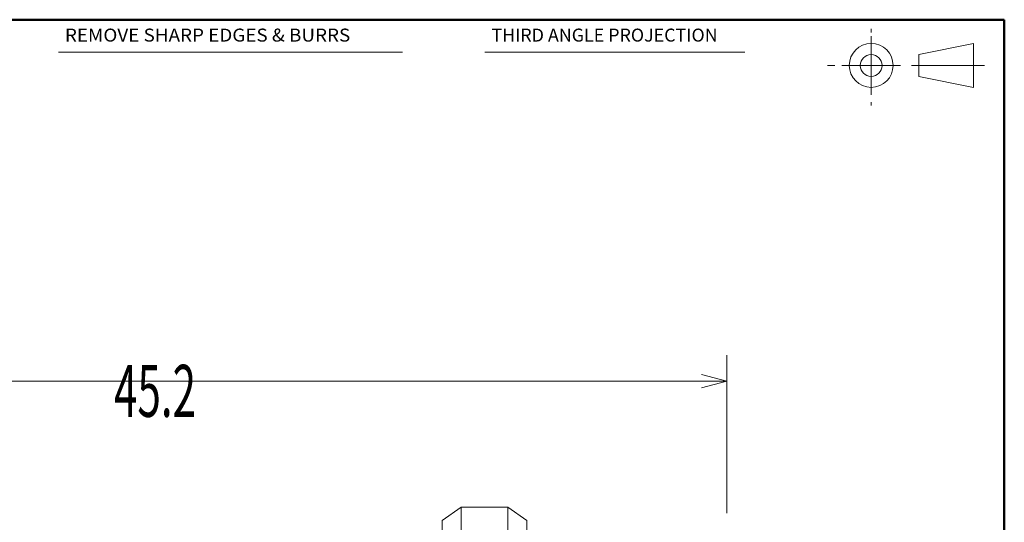
# Model space of a CAD drawing. Extents: x 2 to 102, y 3 to 71.
# Drawn here: x 65 to 102, y 52 to 71 of the extents above; entities that cross this region are included whole.
import ezdxf
from ezdxf.enums import TextEntityAlignment as Align

# ---------------------------------------------------------------- set-up
doc = ezdxf.new("R2010")
doc.units = 0
doc.header["$LTSCALE"] = 0.25
doc.header["$MEASUREMENT"] = 0
doc.layers.add('1', color=7, linetype='Continuous')
doc.layers.add('22', color=7, linetype='Continuous')
doc.styles.get("Standard").update_dxf_attribs({"font": 'txt', "bigfont": 'bigfont'})

# ---------------------------------------------------------------- blocks, each defined once
blk = doc.blocks.new('*G')
at = {"layer": '1', "color": 7, "linetype": 'Continuous', "lineweight": 9}
for p, q in [((91.813, 58.456), (91.813, 52.374)), ((91.813, 57.456), (90.847, 57.715)), ((48.911, 57.456), (91.813, 57.456)), ((91.813, 57.456), (90.847, 57.197))]:
    blk.add_line(p, q, dxfattribs=at)
at = {"layer": '1', "color": 7, "linetype": 'Continuous', "lineweight": 9, "width": 0.595238}
blk.add_text(' 45.2', height=2, dxfattribs=at).set_placement((67.862, 55.456), align=Align.BOTTOM_LEFT)

msp = doc.modelspace()

# ---------------------------------------------------------------- linework, layer by layer
at = {"layer": '1', "color": 7, "linetype": 'Continuous', "lineweight": 9}
for p, q in [((80.863, 52.089), (81.592, 52.599)), ((81.592, 52.599), (81.592, 32.299)), ((81.592, 52.599), (83.385, 52.599)), ((83.385, 32.299), (83.385, 52.599)), ((84.113, 52.089), (83.385, 52.599)), ((80.863, 32.809), (80.863, 52.089)), ((84.113, 52.089), (84.113, 32.809))]:
    msp.add_line(p, q, dxfattribs=at)
at = {"layer": '22', "color": 7, "linetype": 'Continuous', "lineweight": 50}
for p, q in [((102.5, 71.375), (2.5, 71.375)), ((102.5, 2.875), (102.5, 71.375))]:
    msp.add_line(p, q, dxfattribs=at)
at = {"layer": '22', "color": 7, "linetype": 'Continuous', "lineweight": 9}
for p, q in [((97.375, 70.877), (97.375, 71.018)), ((97.375, 70.737), (97.375, 68.487)), ((101.312, 70.455), (99.203, 70.033)), ((101.312, 68.768), (101.312, 70.455)), ((66.084, 70.125), (79.334, 70.125)), ((82.505, 70.125), (92.505, 70.125)), ((97.375, 70.033), (97.375, 69.19)), ((99.203, 70.033), (99.203, 69.19)), ((95.969, 69.612), (95.688, 69.612)), ((96.25, 69.612), (98.5, 69.612)), ((96.953, 69.612), (97.797, 69.612)), ((98.922, 69.612), (101.734, 69.612)), ((99.203, 69.19), (101.312, 68.768)), ((97.375, 68.205), (97.375, 68.065))]:
    msp.add_line(p, q, dxfattribs=at)
for radius in [0.844, 0.422]:
    msp.add_circle((97.375, 69.612), radius, dxfattribs=at)

# ---------------------------------------------------------------- block references
at = {"color": 7, "linetype": 'Continuous'}
msp.add_blockref('*G', (0, 0), dxfattribs=at)
at = {"color": 7, "linetype": 'Continuous', "lineweight": 9}
msp.add_blockref('*G', (0, 0), dxfattribs=at)
msp.add_blockref('*G', (0, 0), dxfattribs=at)
msp.add_blockref('*G', (0, 0), dxfattribs=at)
msp.add_blockref('*G', (0, 0), dxfattribs=at)
msp.add_blockref('*G', (0, 0), dxfattribs=at)
msp.add_blockref('*G', (0, 0), dxfattribs=at)
msp.add_blockref('*G', (0, 0), dxfattribs=at)
msp.add_blockref('*G', (0, 0), dxfattribs=at)
msp.add_blockref('*G', (0, 0), dxfattribs=at)
msp.add_blockref('*G', (0, 0), dxfattribs=at)
msp.add_blockref('*G', (0, 0), dxfattribs=at)
msp.add_blockref('*G', (0, 0), dxfattribs=at)
msp.add_blockref('*G', (0, 0), dxfattribs=at)
msp.add_blockref('*G', (0, 0), dxfattribs=at)
msp.add_blockref('*G', (0, 0), dxfattribs=at)
at = {"color": 7, "linetype": 'Continuous', "lineweight": 50}
msp.add_blockref('*G', (0, 0), dxfattribs=at)
msp.add_blockref('*G', (0, 0), dxfattribs=at)
msp.add_blockref('*G', (0, 0), dxfattribs=at)
msp.add_blockref('*G', (0, 0), dxfattribs=at)
msp.add_blockref('*G', (0, 0), dxfattribs=at)
msp.add_blockref('*G', (0, 0), dxfattribs=at)
at = {"layer": '1', "color": 7, "linetype": 'Continuous', "lineweight": 9}
msp.add_blockref('*G', (0, 0), dxfattribs=at)
msp.add_blockref('*G', (0, 0), dxfattribs=at)
msp.add_blockref('*G', (0, 0), dxfattribs=at)
msp.add_blockref('*G', (0, 0), dxfattribs=at)

# ---------------------------------------------------------------- texts
at = {"layer": '22', "color": 7, "linetype": 'Continuous', "lineweight": 9}
for s, width, p in [('REMOVE SHARP EDGES & BURRS', 1.065574, (66.334, 70.375)), ('THIRD ANGLE PROJECTION', 1.007437, (82.755, 70.375))]:
    msp.add_text(s, height=0.5, dxfattribs=dict(at, width=width)).set_placement(p, align=Align.BOTTOM_LEFT)

doc.saveas('drawing.dxf')
